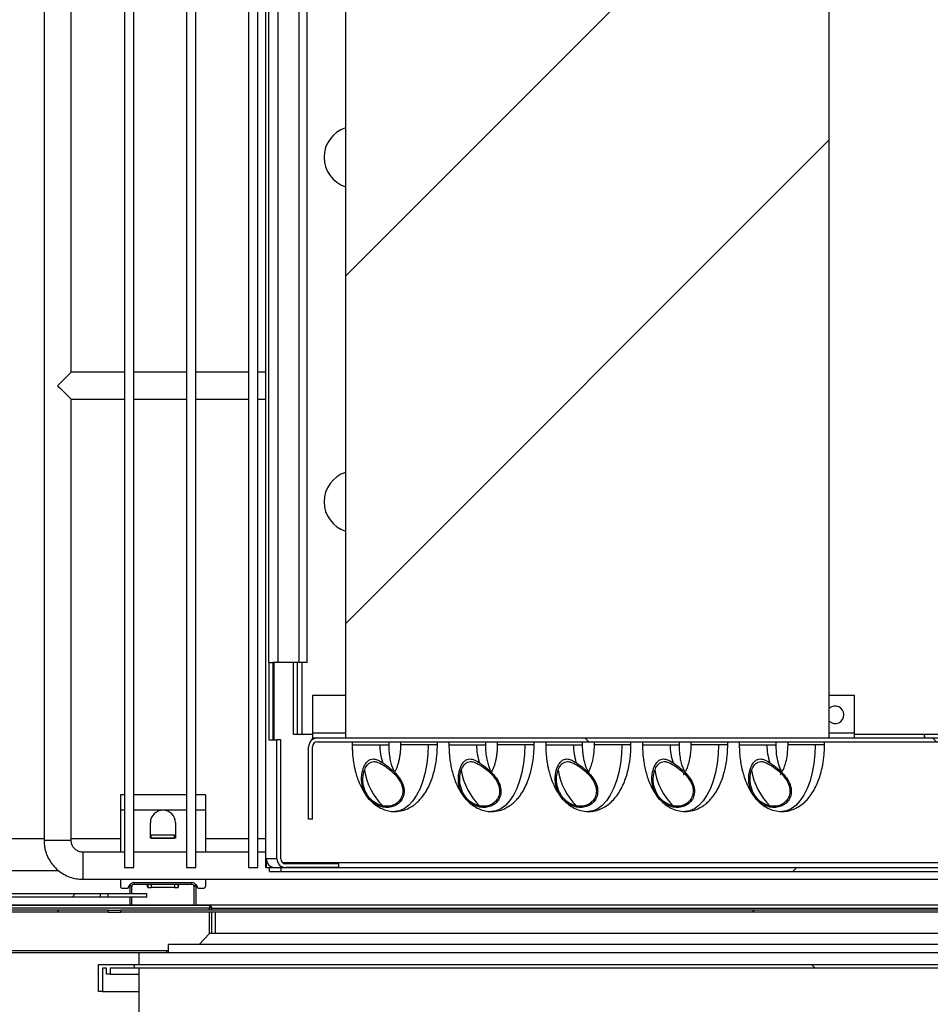
# Model space of a CAD drawing. Units: millimetres. Extents: x 14597 to 39459, y 919 to 11320.
# Drawn here: x 17302 to 17537, y 4889 to 5144 of the extents above; entities that cross this region are included whole.
import ezdxf

# ---------------------------------------------------------------- set-up
doc = ezdxf.new("R2010")
doc.units = ezdxf.units.MM
pattern_1 = [(45, (14797.56, 3027.98), (-134.704, 134.704), []), (45, (14887.36, 3027.98), (-134.704, 134.704), [])]
pattern_2 = [(135, (14797.56, 3027.98), (-134.704, -134.704), []), (135, (14797.56, 3117.78), (-134.704, -134.704), [])]

msp = doc.modelspace()

# ---------------------------------------------------------------- hatches: boundary and pattern name
at = {"linetype": 'Continuous'}
h = msp.add_hatch(dxfattribs=at)
h.set_pattern_fill('ANSI32', scale=20, style=0)
h.set_pattern_definition(pattern_1)
h.paths.add_polyline_path([(17385.77, 5258.08), (17385.77, 4958.08), (17510.77, 4958.08), (17510.77, 5258.08)], flags=0)
h = msp.add_hatch(dxfattribs=at)
h.set_pattern_fill('ANSI32', scale=20, angle=90, style=0)
h.set_pattern_definition(pattern_2)
edge = h.paths.add_edge_path(flags=0)
edge.add_line((17766.97, 4958.08), (17378.57, 4958.08))
edge.add_arc((17378.57, 4955.78), 2.3, 90, 180)
edge.add_line((17376.27, 4955.78), (17376.27, 4937.08))
edge.add_line((17376.27, 4937.08), (17377.27, 4937.08))
edge.add_line((17377.27, 4937.08), (17377.27, 4955.78))
edge.add_arc((17378.57, 4955.78), 1.3, 90, 180, ccw=False)
edge.add_line((17378.57, 4957.08), (17766.97, 4957.08))
edge.add_arc((17766.97, 4955.78), 1.3, 0, 90, ccw=False)
edge.add_line((17768.27, 4955.78), (17768.27, 4942.08))
edge.add_line((17768.27, 4942.08), (17769.27, 4942.08))
edge.add_line((17769.27, 4942.08), (17769.27, 4955.78))
edge.add_arc((17766.97, 4955.78), 2.3, 0, 90)
h = msp.add_hatch(dxfattribs=at)
h.set_pattern_fill('ANSI32', scale=20, style=0)
h.set_pattern_definition(pattern_1)
h.paths.add_polyline_path([(17568.98, 4924.58), (17369.09, 4924.58), (17369.09, 4923.58), (17568.98, 4923.58)], flags=0)
h = msp.add_hatch(dxfattribs=at)
h.set_pattern_fill('ANSI32', scale=20, style=0)
h.set_pattern_definition(pattern_1)
h.paths.add_polyline_path([(17322.38, 4917.78), (17291.47, 4917.78), (17291.47, 4916.98), (17322.38, 4916.98)], flags=0)
h = msp.add_hatch(dxfattribs=at)
h.set_pattern_fill('ANSI32', scale=20, style=0)
h.set_pattern_definition(pattern_1)
h.paths.add_polyline_path([(17278.77, 4913.58), (17278.77, 4913.08), (17324.5, 4913.08), (17324.5, 4913.58)], flags=0)
h = msp.add_hatch(dxfattribs=at)
h.set_pattern_fill('ANSI32', scale=20, style=0)
h.set_pattern_definition(pattern_1)
h.paths.add_polyline_path([(17327.77, 4913.08), (17776.13, 4913.08), (17776.13, 4913.58), (17327.77, 4913.58)], flags=0)
h = msp.add_hatch(dxfattribs=at)
h.set_pattern_fill('ANSI32', scale=20, angle=90, style=0)
h.set_pattern_definition(pattern_2)
h.paths.add_polyline_path([(17331.2, 4899.58), (17331.2, 4898.58), (17797.66, 4898.58), (17797.66, 4899.58)], flags=0)

# ---------------------------------------------------------------- linework, layer by layer
at = {"color": 7, "linetype": 'Continuous'}
for p, q in [((17365.12, 5327.58), (17365.12, 4924.58)), ((17365.12, 5327.58), (17365.12, 4924.58)), ((17328.74, 5323.58), (17328.74, 4924.58)), ((17331.14, 4924.58), (17331.14, 5323.58)), ((17344.74, 5323.58), (17344.74, 4924.58)), ((17347.14, 4924.58), (17347.14, 5323.58)), ((17360.74, 5323.58), (17360.74, 4924.58)), ((17363.14, 4924.58), (17363.14, 5323.58)), ((17307.94, 5316.58), (17307.94, 4931.58)), ((17365.91, 5286.58), (17365.91, 4977.58)), ((17368.31, 5286.58), (17368.31, 4977.58)), ((17373.7, 5286.58), (17373.7, 4977.58)), ((17375.91, 4977.58), (17375.91, 5286.58)), ((17385.77, 5258.08), (17385.77, 4958.08)), ((17510.77, 4958.08), (17510.77, 5258.08)), ((17314.94, 5052.58), (17314.94, 5195.58)), ((17328.74, 5052.58), (17314.94, 5052.58)), ((17344.74, 5052.58), (17331.14, 5052.58)), ((17360.74, 5052.58), (17347.14, 5052.58)), ((17365.12, 5052.58), (17363.14, 5052.58)), ((17314.94, 4931.58), (17314.94, 5045.58)), ((17314.94, 5045.58), (17328.74, 5045.58)), ((17331.14, 5045.58), (17344.74, 5045.58)), ((17347.14, 5045.58), (17360.74, 5045.58)), ((17363.14, 5045.58), (17365.12, 5045.58)), ((17365.91, 4977.58), (17366.01, 4977.58)), ((17366.01, 4977.58), (17366.01, 4957.58)), ((17366.01, 4977.58), (17367.01, 4977.58)), ((17367.01, 4977.58), (17367.01, 4957.58)), ((17368.31, 4977.58), (17367.01, 4977.58)), ((17367.37, 4957.58), (17367.37, 4977.58)), ((17373.7, 4977.58), (17368.31, 4977.58)), ((17372.27, 4977.58), (17372.27, 4959.08)), ((17373.27, 4977.58), (17373.27, 4959.08)), ((17375.91, 4977.58), (17373.7, 4977.58)), ((17374.57, 4959.08), (17374.57, 4977.58)), ((17385.77, 4969.08), (17377.27, 4969.08)), ((17377.27, 4969.08), (17377.27, 4959.38)), ((17517.27, 4969.08), (17510.77, 4969.08)), ((17517.27, 4959.38), (17517.27, 4969.08)), ((17366.01, 4957.58), (17368.09, 4957.58)), ((17368.09, 4926.88), (17368.09, 4957.58)), ((17369.09, 4957.58), (17368.09, 4957.58)), ((17369.09, 4926.88), (17369.09, 4957.58)), ((17372.27, 4959.08), (17373.27, 4959.08)), ((17373.27, 4959.08), (17374.57, 4959.08)), ((17374.57, 4959.08), (17377.27, 4959.08)), ((17377.27, 4959.38), (17377.27, 4958.08)), ((17377.27, 4959.38), (17385.77, 4959.38)), ((17377.27, 4957.68), (17377.27, 4958.08)), ((17377.27, 4958.08), (17378.57, 4958.08)), ((17378.57, 4958.08), (17766.97, 4958.08)), ((17378.57, 4957.08), (17766.97, 4957.08)), ((17385.77, 4958.08), (17510.77, 4958.08)), ((17387.51, 4957.08), (17387.51, 4956.34)), ((17397.03, 4956.34), (17397.03, 4957.08)), ((17400.01, 4957.08), (17400.01, 4956.34)), ((17409.53, 4956.34), (17409.53, 4957.08)), ((17412.51, 4957.08), (17412.51, 4956.34)), ((17422.03, 4956.34), (17422.03, 4957.08)), ((17425.01, 4957.08), (17425.01, 4956.34)), ((17434.53, 4956.34), (17434.53, 4957.08)), ((17437.51, 4957.08), (17437.51, 4956.34)), ((17447.03, 4956.34), (17447.03, 4957.08)), ((17450.01, 4957.08), (17450.01, 4956.34)), ((17459.53, 4956.34), (17459.53, 4957.08)), ((17462.51, 4957.08), (17462.51, 4956.34)), ((17472.03, 4956.34), (17472.03, 4957.08)), ((17475.01, 4957.08), (17475.01, 4956.34)), ((17484.53, 4956.34), (17484.53, 4957.08)), ((17487.51, 4957.08), (17487.51, 4956.34)), ((17497.03, 4956.34), (17497.03, 4957.08)), ((17500.01, 4957.08), (17500.01, 4956.34)), ((17509.53, 4956.34), (17509.53, 4957.08)), ((17510.77, 4959.38), (17517.27, 4959.38)), ((17517.27, 4958.08), (17517.27, 4959.38)), ((17517.27, 4959.08), (17544.97, 4959.08)), ((17376.27, 4937.08), (17376.27, 4955.78)), ((17377.27, 4937.08), (17377.27, 4955.78)), ((17387.51, 4956.34), (17387.6, 4954.04)), ((17394.65, 4956.34), (17397.03, 4956.34)), ((17409.53, 4956.34), (17407.15, 4956.34)), ((17419.65, 4956.34), (17422.03, 4956.34)), ((17434.53, 4956.34), (17432.15, 4956.34)), ((17444.65, 4956.34), (17447.03, 4956.34)), ((17459.53, 4956.34), (17457.15, 4956.34)), ((17469.65, 4956.34), (17472.03, 4956.34)), ((17484.53, 4956.34), (17482.15, 4956.34)), ((17494.65, 4956.34), (17497.03, 4956.34)), ((17509.53, 4956.34), (17507.15, 4956.34)), ((17328.74, 4943.41), (17327.63, 4943.41)), ((17327.63, 4943.41), (17327.63, 4939.41)), ((17344.74, 4943.41), (17331.14, 4943.41)), ((17349.63, 4943.41), (17347.14, 4943.41)), ((17349.63, 4943.41), (17349.63, 4939.41)), ((17392.09, 4942.11), (17392.26, 4941.92)), ((17442.09, 4942.11), (17442.26, 4941.92)), ((17492.09, 4942.11), (17492.26, 4941.92)), ((17327.63, 4939.41), (17327.63, 4928.58)), ((17328.74, 4939.41), (17327.63, 4939.41)), ((17338.63, 4939.41), (17331.14, 4939.41)), ((17344.74, 4939.41), (17338.63, 4939.41)), ((17349.63, 4939.41), (17347.14, 4939.41)), ((17349.63, 4939.41), (17349.63, 4928.58)), ((17377.27, 4937.08), (17376.27, 4937.08)), ((17335.38, 4932.16), (17335.38, 4936.16)), ((17341.88, 4936.16), (17341.88, 4932.16)), ((17307.94, 4932.06), (17295.32, 4932.06)), ((17314.94, 4931.58), (17307.94, 4931.58)), ((17327.63, 4932.06), (17314.94, 4932.06)), ((17335.63, 4932.16), (17335.38, 4932.16)), ((17335.63, 4932.16), (17335.63, 4932.96)), ((17341.63, 4932.96), (17335.63, 4932.96)), ((17341.63, 4932.16), (17335.63, 4932.16)), ((17335.63, 4932.16), (17341.63, 4932.16)), ((17335.63, 4932.16), (17335.63, 4932.16)), ((17341.63, 4932.16), (17341.63, 4932.96)), ((17341.88, 4932.16), (17341.63, 4932.16)), ((17341.63, 4932.16), (17341.63, 4932.16)), ((17360.74, 4932.06), (17349.63, 4932.06)), ((17365.12, 4932.06), (17363.14, 4932.06)), ((17328.74, 4928.58), (17317.94, 4928.58)), ((17344.74, 4928.58), (17331.14, 4928.58)), ((17360.74, 4928.58), (17347.14, 4928.58)), ((17365.12, 4928.58), (17363.14, 4928.58)), ((17365.34, 4926.88), (17365.34, 4924.58)), ((17368.09, 4926.88), (17365.34, 4926.88)), ((17328.74, 4924.58), (17331.14, 4924.58)), ((17344.74, 4924.58), (17347.14, 4924.58)), ((17360.74, 4924.58), (17363.14, 4924.58)), ((17365.34, 4924.58), (17365.12, 4924.58)), ((17365.34, 4924.58), (17366.34, 4924.58)), ((17366.12, 4923.62), (17366.12, 4924.58)), ((17366.34, 4924.98), (17366.34, 4924.58)), ((17366.34, 4924.58), (17369.09, 4924.58)), ((17366.72, 4924.78), (17366.61, 4924.58)), ((17369.09, 4924.58), (17369.09, 4923.58)), ((17369.09, 4924.58), (17568.98, 4924.58)), ((17369.61, 4925.88), (17769.4, 4925.88)), ((17384.1, 4925.58), (17370.39, 4925.58)), ((17384.1, 4924.58), (17370.39, 4924.58)), ((17384.1, 4924.58), (17384.1, 4925.58)), ((17291.65, 4923.87), (17311.63, 4923.87)), ((17317.94, 4921.58), (17757.94, 4921.58)), ((17327.63, 4921.58), (17327.63, 4919.78)), ((17349.63, 4921.58), (17349.63, 4919.78)), ((17366.12, 4923.58), (17366.12, 4923.62)), ((17366.12, 4923.58), (17369.09, 4923.58)), ((17369.09, 4923.58), (17568.98, 4923.58)), ((17328.13, 4919.28), (17329.63, 4919.28)), ((17329.63, 4919.28), (17329.63, 4919.3)), ((17330.63, 4919.78), (17330.13, 4919.78)), ((17330.13, 4917.78), (17330.13, 4919.78)), ((17330.63, 4917.78), (17330.63, 4919.78)), ((17331.13, 4920.78), (17331.13, 4920.28)), ((17331.13, 4920.78), (17346.13, 4920.78)), ((17331.13, 4920.28), (17346.13, 4920.28)), ((17334.71, 4920.28), (17334.71, 4919.48)), ((17334.71, 4919.48), (17335.63, 4919.48)), ((17335.63, 4920.28), (17335.63, 4919.48)), ((17341.63, 4919.48), (17335.63, 4919.48)), ((17341.63, 4920.28), (17341.63, 4919.48)), ((17341.63, 4919.48), (17342.56, 4919.48)), ((17342.56, 4919.48), (17342.56, 4920.28)), ((17346.13, 4920.28), (17346.13, 4920.78)), ((17347.13, 4919.78), (17346.63, 4919.78)), ((17346.63, 4919.78), (17346.63, 4914.78)), ((17347.13, 4919.78), (17347.13, 4914.78)), ((17347.63, 4919.3), (17347.63, 4919.28)), ((17347.63, 4919.28), (17349.13, 4919.28)), ((17322.38, 4917.78), (17291.47, 4917.78)), ((17322.38, 4916.98), (17291.47, 4916.98)), ((17322.38, 4917.78), (17322.38, 4916.98)), ((17324.47, 4917.78), (17322.38, 4917.78)), ((17324.47, 4916.98), (17322.38, 4916.98)), ((17324.47, 4916.98), (17324.47, 4917.78)), ((17334.47, 4917.78), (17324.47, 4917.78)), ((17334.47, 4916.98), (17324.47, 4916.98)), ((17330.13, 4914.78), (17330.13, 4916.98)), ((17330.63, 4914.78), (17330.63, 4916.98)), ((17334.47, 4916.98), (17334.47, 4917.78)), ((17350.63, 4914.78), (17252.63, 4914.78)), ((17252.63, 4914.18), (17350.63, 4914.18)), ((17330.13, 4914.9), (17273.13, 4914.9)), ((17346.63, 4914.9), (17330.63, 4914.9)), ((17769.27, 4914.9), (17347.13, 4914.9)), ((17350.63, 4914.78), (17350.63, 4914.18)), ((17350.63, 4913.58), (17350.63, 4914.18)), ((17350.63, 4914.18), (17351.23, 4914.18)), ((17351.23, 4913.58), (17351.23, 4914.18)), ((17351.23, 4914.08), (17769.27, 4914.08)), ((17324.5, 4913.58), (17278.77, 4913.58)), ((17324.5, 4913.08), (17278.77, 4913.08)), ((17324.5, 4913.58), (17324.5, 4913.08)), ((17324.5, 4913.58), (17327.77, 4913.58)), ((17324.5, 4913.08), (17327.77, 4913.08)), ((17327.77, 4913.08), (17327.77, 4913.58)), ((17776.13, 4913.58), (17327.77, 4913.58)), ((17776.13, 4913.08), (17327.77, 4913.08)), ((17350.63, 4907.55), (17350.63, 4913.08)), ((17351.23, 4907.57), (17351.23, 4913.08)), ((17776.13, 4913.08), (17352.13, 4913.08)), ((17352.13, 4913.08), (17352.13, 4913.08)), ((17352.13, 4913.08), (17352.13, 4907.57)), ((17347.99, 4904.74), (17350.65, 4907.57)), ((17776.13, 4907.57), (17350.65, 4907.57)), ((17340.03, 4902.58), (17340.03, 4904.74)), ((17776.13, 4904.74), (17340.03, 4904.74)), ((17264.03, 4903.18), (17340.03, 4903.18)), ((17339.63, 4903.08), (17264.03, 4903.08)), ((17332.53, 4902.58), (17271.53, 4902.58)), ((17332.53, 4899.58), (17332.53, 4902.58)), ((17776.13, 4902.58), (17332.53, 4902.58)), ((17339.63, 4902.58), (17339.63, 4903.18)), ((17322.03, 4892.58), (17322.03, 4899.58)), ((17322.03, 4899.58), (17331.2, 4899.58)), ((17324.03, 4898.58), (17323.03, 4898.58)), ((17323.03, 4898.58), (17323.03, 4892.58)), ((17324.03, 4897.08), (17324.03, 4898.58)), ((17331.2, 4898.58), (17325.03, 4898.58)), ((17325.03, 4898.58), (17325.03, 4897.08)), ((17331.2, 4899.58), (17331.2, 4898.58)), ((17331.2, 4899.58), (17797.66, 4899.58)), ((17797.66, 4898.58), (17331.2, 4898.58)), ((17332.53, 4865.58), (17332.53, 4898.58)), ((17325.03, 4897.08), (17324.03, 4897.08)), ((17325.03, 4897.08), (17332.53, 4897.08)), ((17323.03, 4892.58), (17322.03, 4892.58)), ((17323.03, 4892.58), (17332.53, 4892.58))]:
    msp.add_line(p, q, dxfattribs=at)
at = {"color": 7, "linetype": 'Continuous', "flags": 128}
for points in [[(17314.94, 5052.58), (17314.93, 5052.57), (17314.81, 5052.45), (17314.58, 5052.21), (17314.24, 5051.87), (17313.8, 5051.44), (17313.28, 5050.92), (17312.71, 5050.35), (17312.09, 5049.72), (17311.44, 5049.08)], [(17311.44, 5049.08), (17312.09, 5048.44), (17312.71, 5047.82), (17313.28, 5047.24), (17313.8, 5046.72), (17314.24, 5046.29), (17314.58, 5045.95), (17314.81, 5045.71), (17314.93, 5045.6), (17314.94, 5045.58)], [(17387.51, 4956.34), (17387.53, 4956.34), (17387.85, 4956.34), (17388.52, 4956.34), (17389.51, 4956.34), (17390.71, 4956.34), (17392.04, 4956.34), (17393.39, 4956.34), (17394.65, 4956.34)], [(17407.15, 4956.34), (17407.06, 4953.89), (17406.8, 4951.48), (17406.37, 4949.17), (17405.78, 4947.01), (17405.04, 4945.04), (17404.17, 4943.3), (17403.18, 4941.82), (17402.1, 4940.64), (17400.95, 4939.78), (17399.74, 4939.26), (17398.52, 4939.08), (17398.52, 4939.08)], [(17407.15, 4956.34), (17405.89, 4956.34), (17404.54, 4956.34), (17403.21, 4956.34), (17402.01, 4956.34), (17401.02, 4956.34), (17400.35, 4956.34), (17400.03, 4956.34), (17400.01, 4956.34)], [(17412.51, 4956.34), (17412.53, 4956.34), (17412.85, 4956.34), (17413.52, 4956.34), (17414.51, 4956.34), (17415.71, 4956.34), (17417.04, 4956.34), (17418.39, 4956.34), (17419.65, 4956.34)], [(17432.15, 4956.34), (17432.06, 4953.89), (17431.8, 4951.48), (17431.37, 4949.17), (17430.78, 4947.01), (17430.04, 4945.04), (17429.17, 4943.3), (17428.18, 4941.82), (17427.1, 4940.64), (17425.95, 4939.78), (17424.74, 4939.26), (17423.52, 4939.08), (17423.52, 4939.08)], [(17432.15, 4956.34), (17430.89, 4956.34), (17429.54, 4956.34), (17428.21, 4956.34), (17427.01, 4956.34), (17426.02, 4956.34), (17425.35, 4956.34), (17425.03, 4956.34), (17425.01, 4956.34)], [(17437.51, 4956.34), (17437.53, 4956.34), (17437.85, 4956.34), (17438.52, 4956.34), (17439.51, 4956.34), (17440.71, 4956.34), (17442.04, 4956.34), (17443.39, 4956.34), (17444.65, 4956.34)], [(17457.15, 4956.34), (17457.06, 4953.89), (17456.8, 4951.48), (17456.37, 4949.17), (17455.78, 4947.01), (17455.04, 4945.04), (17454.17, 4943.3), (17453.18, 4941.82), (17452.1, 4940.64), (17450.95, 4939.78), (17449.74, 4939.26), (17448.52, 4939.08), (17448.45, 4939.08)], [(17457.15, 4956.34), (17455.89, 4956.34), (17454.54, 4956.34), (17453.21, 4956.34), (17452.01, 4956.34), (17451.02, 4956.34), (17450.35, 4956.34), (17450.03, 4956.34), (17450.01, 4956.34)], [(17462.51, 4956.34), (17462.53, 4956.34), (17462.85, 4956.34), (17463.52, 4956.34), (17464.51, 4956.34), (17465.71, 4956.34), (17467.04, 4956.34), (17468.39, 4956.34), (17469.65, 4956.34)], [(17482.15, 4956.34), (17482.06, 4953.89), (17481.8, 4951.48), (17481.37, 4949.17), (17480.78, 4947.01), (17480.04, 4945.04), (17479.17, 4943.3), (17478.18, 4941.82), (17477.1, 4940.64), (17475.95, 4939.78), (17474.74, 4939.26), (17473.57, 4939.08)], [(17482.15, 4956.34), (17480.89, 4956.34), (17479.54, 4956.34), (17478.21, 4956.34), (17477.01, 4956.34), (17476.02, 4956.34), (17475.35, 4956.34), (17475.03, 4956.34), (17475.01, 4956.34)], [(17487.51, 4956.34), (17487.53, 4956.34), (17487.85, 4956.34), (17488.52, 4956.34), (17489.51, 4956.34), (17490.71, 4956.34), (17492.04, 4956.34), (17493.39, 4956.34), (17494.65, 4956.34)], [(17507.15, 4956.34), (17507.06, 4953.89), (17506.8, 4951.48), (17506.37, 4949.17), (17505.78, 4947.01), (17505.04, 4945.04), (17504.17, 4943.3), (17503.18, 4941.82), (17502.1, 4940.64), (17500.95, 4939.78), (17499.74, 4939.26), (17498.52, 4939.08), (17498.45, 4939.08)], [(17507.15, 4956.34), (17505.89, 4956.34), (17504.54, 4956.34), (17503.21, 4956.34), (17502.01, 4956.34), (17501.02, 4956.34), (17500.35, 4956.34), (17500.03, 4956.34), (17500.01, 4956.34)]]:
    msp.add_lwpolyline(points, dxfattribs=at)
at = {"color": 7, "linetype": 'Continuous'}
for points in [[(17473.57, 4939.08), (17473.52, 4939.08), (17473.45, 4939.08)], [(17317.94, 4928.58), (17317.94, 4928.39), (17317.94, 4927.84), (17317.94, 4927), (17317.94, 4925.94), (17317.94, 4924.79), (17317.94, 4923.68), (17317.94, 4922.71), (17317.94, 4922), (17317.94, 4921.63), (17317.94, 4921.58)]]:
    msp.add_lwpolyline(points, dxfattribs=at)
for centre, radius, start, end in [((17388.27, 5108.08), 8, 108.21, 251.79), ((17388.27, 5019.08), 8, 108.21, 251.79), ((17512.27, 4964.08), 2.25, 0, 131.8103), ((17512.27, 4964.08), 2.25, 228.1897, 0), ((17378.57, 4955.78), 2.3, 90, 180), ((17378.57, 4955.78), 1.3, 90, 180), ((17577.85, 4959.28), 42.59, 180.268, 181.6136), ((17539.99, 4958.83), 4.68, 176.9662, 189.2431), ((17408.05, 4956.19), 13.41, 179.364, 199.8531), ((17433.05, 4956.19), 13.41, 179.364, 199.8531), ((17458.05, 4956.19), 13.41, 179.3639, 199.8532), ((17483.05, 4956.19), 13.41, 179.3641, 199.8531), ((17508.05, 4956.19), 13.41, 179.3641, 199.8531), ((17406.87, 4952.24), 16.36, 188.721, 225.6865), ((17431.87, 4952.24), 16.36, 188.721, 225.6865), ((17456.87, 4952.24), 16.36, 188.721, 225.6866), ((17481.87, 4952.24), 16.36, 188.721, 225.6866), ((17506.87, 4952.24), 16.36, 188.7208, 225.6867), ((17338.63, 4936.16), 3.25, 90, 180), ((17338.63, 4936.16), 3.25, 0, 90), ((17367.64, 4926.88), 2.3, 179.9737, 269.9735), ((17328.13, 4919.78), 0.5, 180, 270), ((17330.61, 4919.3), 0.98, 113.2515, 180), ((17331.13, 4919.78), 1, 90, 180), ((17331.13, 4919.78), 0.5, 90, 180), ((17346.13, 4919.78), 1, 0, 90), ((17346.13, 4919.78), 0.5, 0, 90), ((17346.65, 4919.3), 0.98, 0, 66.7485), ((17349.13, 4919.78), 0.5, 270, 0), ((17350.63, 4914.18), 0.6, 0, 90)]:
    msp.add_arc(centre, radius, start, end, dxfattribs=at)
for major_axis in [(-2.3, 0), (-1.3, 0)]:
    msp.add_ellipse((17370.39, 4926.88), major_axis=major_axis, ratio=0.99908, start_param=0, end_param=1.570796, dxfattribs=at)
for points, knots in [([(17387.51, 4956.34), (17387.52, 4955.58), (17387.55, 4954.2), (17387.76, 4952.42), (17387.98, 4951.06), (17388.2, 4950.01), (17388.5, 4948.85), (17388.98, 4947.29), (17389.88, 4945.19), (17390.89, 4943.48), (17391.64, 4942.63), (17391.82, 4942.43)], [0, 0, 0, 0, 0.143963, 0.257983, 0.341762, 0.410287, 0.470054, 0.576066, 0.730478, 0.936065, 1, 1, 1, 1]), ([(17398.67, 4949.01), (17398.48, 4949.34), (17398.16, 4949.86), (17397.68, 4951.22), (17397.34, 4952.64), (17397.08, 4954.37), (17397.04, 4955.67), (17397.03, 4956.34)], [0, 0, 0, 0, 0.257905, 0.422961, 0.6014, 0.793672, 1, 1, 1, 1]), ([(17400.01, 4956.34), (17399.99, 4955.79), (17399.98, 4955.02), (17399.86, 4953.91), (17399.73, 4953), (17399.52, 4952), (17399.26, 4951.05), (17398.95, 4950.22), (17398.69, 4949.63), (17398.55, 4949.39), (17398.51, 4949.33)], [0, 0, 0, 0, 0.194119, 0.273406, 0.403018, 0.534577, 0.671803, 0.810069, 0.947311, 1, 1, 1, 1]), ([(17398.52, 4939.08), (17399.19, 4939.13), (17400.46, 4939.23), (17402.17, 4939.91), (17403.51, 4940.75), (17404.59, 4941.67), (17405.43, 4942.6), (17406.14, 4943.54), (17406.88, 4944.73), (17407.7, 4946.38), (17408.57, 4948.8), (17409.16, 4951.43), (17409.47, 4954.07), (17409.51, 4955.56), (17409.53, 4956.34)], [0, 0, 0, 0, 0.1022135, 0.1910888, 0.2660019, 0.3269644, 0.3873824, 0.4394861, 0.4938952, 0.5798688, 0.6856518, 0.8257864, 0.9086921, 1, 1, 1, 1]), ([(17412.51, 4956.34), (17412.52, 4955.57), (17412.55, 4954.48), (17412.7, 4952.89), (17412.89, 4951.55), (17413.19, 4950), (17413.61, 4948.44), (17414.14, 4946.89), (17414.81, 4945.38), (17415.61, 4943.96), (17416.3, 4942.94), (17416.78, 4942.44), (17416.89, 4942.33)], [0, 0, 0, 0, 0.142656, 0.201071, 0.297569, 0.397116, 0.503504, 0.614196, 0.728409, 0.845438, 0.964264, 1, 1, 1, 1]), ([(17423.67, 4949.01), (17423.48, 4949.34), (17423.16, 4949.86), (17422.68, 4951.22), (17422.34, 4952.64), (17422.08, 4954.37), (17422.04, 4955.67), (17422.03, 4956.34)], [0, 0, 0, 0, 0.257905, 0.422961, 0.6014, 0.793672, 1, 1, 1, 1]), ([(17425.01, 4956.34), (17424.99, 4955.79), (17424.98, 4955.02), (17424.86, 4953.91), (17424.73, 4953), (17424.52, 4952), (17424.26, 4951.05), (17423.95, 4950.22), (17423.69, 4949.63), (17423.55, 4949.39), (17423.51, 4949.33)], [0, 0, 0, 0, 0.194119, 0.273406, 0.403018, 0.534577, 0.671803, 0.810069, 0.947311, 1, 1, 1, 1]), ([(17423.52, 4939.08), (17424.19, 4939.13), (17425.46, 4939.23), (17427.17, 4939.91), (17428.51, 4940.75), (17429.59, 4941.67), (17430.43, 4942.6), (17431.14, 4943.54), (17431.88, 4944.73), (17432.7, 4946.38), (17433.57, 4948.8), (17434.16, 4951.43), (17434.47, 4954.07), (17434.51, 4955.56), (17434.53, 4956.34)], [0, 0, 0, 0, 0.1022135, 0.1910888, 0.2660018, 0.3269644, 0.3873823, 0.439486, 0.4938952, 0.5798688, 0.6856518, 0.8257864, 0.9086921, 1, 1, 1, 1]), ([(17437.51, 4956.34), (17437.52, 4955.58), (17437.55, 4954.2), (17437.76, 4952.42), (17437.98, 4951.06), (17438.2, 4950.01), (17438.5, 4948.85), (17438.98, 4947.29), (17439.88, 4945.19), (17440.89, 4943.48), (17441.64, 4942.63), (17441.82, 4942.43)], [0, 0, 0, 0, 0.143963, 0.257983, 0.341762, 0.410287, 0.470054, 0.576066, 0.730478, 0.936065, 1, 1, 1, 1]), ([(17448.99, 4948.64), (17448.97, 4948.66), (17448.88, 4948.75), (17448.62, 4949.13), (17448.26, 4949.79), (17447.9, 4950.66), (17447.58, 4951.7), (17447.34, 4952.79), (17447.18, 4953.83), (17447.06, 4954.98), (17447.04, 4955.82), (17447.03, 4956.34)], [0, 0, 0, 0, 0.039549, 0.159416, 0.282102, 0.407199, 0.532047, 0.662808, 0.75926, 0.85011, 1, 1, 1, 1]), ([(17448.52, 4939.11), (17448.75, 4939.1), (17449.47, 4939.09), (17450.7, 4939.35), (17452.13, 4939.89), (17453.49, 4940.72), (17454.75, 4941.8), (17455.88, 4943.13), (17456.85, 4944.65), (17457.66, 4946.31), (17458.3, 4948.03), (17458.8, 4949.8), (17459.13, 4951.44), (17459.34, 4952.95), (17459.49, 4954.53), (17459.51, 4955.66), (17459.53, 4956.34)], [0, 0, 0, 0, 0.032503, 0.103657, 0.176414, 0.252139, 0.331833, 0.415198, 0.499898, 0.582742, 0.662359, 0.73775, 0.81244, 0.866602, 0.920062, 1, 1, 1, 1]), ([(17450.01, 4956.34), (17449.98, 4955.49), (17449.92, 4953.89), (17449.52, 4951.86), (17449.06, 4950.42), (17448.69, 4949.6), (17448.55, 4949.37), (17448.53, 4949.33)], [0, 0, 0, 0, 0.29478, 0.552795, 0.775, 0.963121, 1, 1, 1, 1]), ([(17462.51, 4956.34), (17462.52, 4955.57), (17462.55, 4954.48), (17462.7, 4952.89), (17462.89, 4951.55), (17463.19, 4950), (17463.61, 4948.44), (17464.14, 4946.89), (17464.81, 4945.38), (17465.61, 4943.96), (17466.3, 4942.94), (17466.78, 4942.44), (17466.89, 4942.33)], [0, 0, 0, 0, 0.142656, 0.201071, 0.297569, 0.397116, 0.503504, 0.614196, 0.728409, 0.845438, 0.964264, 1, 1, 1, 1]), ([(17473.67, 4949.01), (17473.48, 4949.34), (17473.16, 4949.86), (17472.68, 4951.22), (17472.34, 4952.64), (17472.08, 4954.37), (17472.04, 4955.67), (17472.03, 4956.34)], [0, 0, 0, 0, 0.257905, 0.422961, 0.6014, 0.793672, 1, 1, 1, 1]), ([(17475.01, 4956.34), (17474.98, 4955.49), (17474.92, 4953.89), (17474.52, 4951.86), (17474.06, 4950.42), (17473.69, 4949.59), (17473.54, 4949.35), (17473.52, 4949.31)], [0, 0, 0, 0, 0.2934155, 0.550236, 0.7714131, 0.9586635, 1, 1, 1, 1]), ([(17473.52, 4939.08), (17474.19, 4939.13), (17475.46, 4939.23), (17477.17, 4939.91), (17478.51, 4940.75), (17479.59, 4941.67), (17480.43, 4942.6), (17481.14, 4943.54), (17481.88, 4944.73), (17482.7, 4946.38), (17483.57, 4948.8), (17484.16, 4951.43), (17484.47, 4954.07), (17484.51, 4955.56), (17484.53, 4956.34)], [0, 0, 0, 0, 0.1022136, 0.1910889, 0.266002, 0.3269645, 0.3873824, 0.439486, 0.4938952, 0.5798688, 0.6856518, 0.8257864, 0.9086921, 1, 1, 1, 1]), ([(17487.51, 4956.34), (17487.52, 4955.58), (17487.55, 4954.2), (17487.76, 4952.42), (17487.98, 4951.06), (17488.2, 4950.01), (17488.5, 4948.85), (17488.98, 4947.29), (17489.88, 4945.19), (17490.88, 4943.49), (17491.62, 4942.65), (17491.8, 4942.45)], [0, 0, 0, 0, 0.144366, 0.258705, 0.342719, 0.411436, 0.47137, 0.57768, 0.732523, 0.938686, 1, 1, 1, 1]), ([(17498.67, 4949.01), (17498.48, 4949.34), (17498.16, 4949.86), (17497.68, 4951.22), (17497.34, 4952.64), (17497.08, 4954.37), (17497.04, 4955.67), (17497.03, 4956.34)], [0, 0, 0, 0, 0.257905, 0.422961, 0.6014, 0.793672, 1, 1, 1, 1]), ([(17498.52, 4939.11), (17498.75, 4939.1), (17499.47, 4939.09), (17500.7, 4939.35), (17502.13, 4939.89), (17503.49, 4940.72), (17504.75, 4941.8), (17505.88, 4943.13), (17506.85, 4944.65), (17507.66, 4946.31), (17508.3, 4948.03), (17508.8, 4949.8), (17509.13, 4951.44), (17509.34, 4952.95), (17509.49, 4954.53), (17509.51, 4955.66), (17509.53, 4956.34)], [0, 0, 0, 0, 0.032504, 0.103657, 0.176414, 0.252139, 0.331833, 0.415198, 0.499898, 0.582742, 0.662359, 0.73775, 0.81244, 0.866602, 0.920062, 1, 1, 1, 1]), ([(17500.01, 4956.34), (17499.98, 4955.49), (17499.92, 4953.89), (17499.52, 4951.86), (17499.06, 4950.42), (17498.69, 4949.6), (17498.55, 4949.37), (17498.53, 4949.33)], [0, 0, 0, 0, 0.29478, 0.552795, 0.775, 0.963121, 1, 1, 1, 1]), ([(17395.44, 4940.21), (17394.78, 4940.41), (17393.47, 4940.81), (17391.81, 4942.22), (17390.55, 4944.14), (17389.86, 4946.58), (17389.96, 4949.01), (17390.58, 4950.84), (17391.29, 4951.9), (17391.93, 4952.44), (17392.59, 4952.68), (17393.37, 4952.67), (17394.35, 4952.32), (17395.05, 4951.88), (17395.44, 4951.64)], [0, 0, 0, 0, 0.1074, 0.214443, 0.333245, 0.464475, 0.607027, 0.708995, 0.764114, 0.805623, 0.838577, 0.871516, 0.927192, 1, 1, 1, 1]), ([(17395.44, 4940.53), (17394.71, 4940.77), (17393.36, 4941.21), (17391.79, 4942.73), (17390.69, 4944.62), (17390.17, 4946.98), (17390.39, 4949.11), (17391.05, 4950.63), (17391.7, 4951.43), (17392.39, 4951.87), (17393.18, 4952.02), (17394.25, 4951.82), (17394.98, 4951.42), (17395.44, 4951.16)], [0, 0, 0, 0, 0.129472, 0.238805, 0.362847, 0.498979, 0.643764, 0.72121, 0.777127, 0.817861, 0.85878, 0.910294, 1, 1, 1, 1]), ([(17420.44, 4940.21), (17419.78, 4940.41), (17418.47, 4940.81), (17416.81, 4942.22), (17415.55, 4944.14), (17414.86, 4946.58), (17414.96, 4949.01), (17415.58, 4950.84), (17416.29, 4951.9), (17416.93, 4952.44), (17417.59, 4952.68), (17418.37, 4952.67), (17419.35, 4952.32), (17420.05, 4951.88), (17420.44, 4951.64)], [0, 0, 0, 0, 0.1074, 0.214443, 0.333245, 0.464475, 0.607027, 0.708995, 0.764114, 0.805623, 0.838577, 0.871516, 0.927192, 1, 1, 1, 1]), ([(17420.44, 4940.53), (17419.71, 4940.77), (17418.36, 4941.21), (17416.79, 4942.73), (17415.69, 4944.62), (17415.17, 4946.98), (17415.39, 4949.11), (17416.05, 4950.63), (17416.7, 4951.43), (17417.39, 4951.87), (17418.18, 4952.02), (17419.25, 4951.82), (17419.98, 4951.42), (17420.44, 4951.16)], [0, 0, 0, 0, 0.129472, 0.238805, 0.362847, 0.49898, 0.643764, 0.72121, 0.777127, 0.817861, 0.85878, 0.910294, 1, 1, 1, 1]), ([(17445.44, 4940.21), (17444.78, 4940.41), (17443.47, 4940.81), (17441.81, 4942.22), (17440.55, 4944.14), (17439.86, 4946.58), (17439.96, 4949.01), (17440.58, 4950.84), (17441.29, 4951.9), (17441.93, 4952.44), (17442.59, 4952.68), (17443.37, 4952.67), (17444.35, 4952.32), (17445.05, 4951.88), (17445.44, 4951.64)], [0, 0, 0, 0, 0.1074, 0.214443, 0.333245, 0.464475, 0.607027, 0.708995, 0.764114, 0.805622, 0.838577, 0.871516, 0.927192, 1, 1, 1, 1]), ([(17445.44, 4940.53), (17444.71, 4940.77), (17443.36, 4941.21), (17441.79, 4942.73), (17440.69, 4944.62), (17440.17, 4946.98), (17440.39, 4949.11), (17441.05, 4950.63), (17441.7, 4951.43), (17442.39, 4951.87), (17443.18, 4952.02), (17444.25, 4951.82), (17444.98, 4951.42), (17445.44, 4951.16)], [0, 0, 0, 0, 0.129472, 0.238805, 0.362847, 0.498979, 0.643764, 0.72121, 0.777127, 0.817861, 0.85878, 0.910294, 1, 1, 1, 1]), ([(17470.44, 4940.21), (17469.78, 4940.41), (17468.47, 4940.81), (17466.81, 4942.22), (17465.55, 4944.14), (17464.86, 4946.58), (17464.96, 4949.01), (17465.58, 4950.84), (17466.29, 4951.9), (17466.93, 4952.44), (17467.59, 4952.68), (17468.37, 4952.67), (17469.35, 4952.32), (17470.05, 4951.88), (17470.44, 4951.64)], [0, 0, 0, 0, 0.1074, 0.214443, 0.333245, 0.464475, 0.607027, 0.708995, 0.764114, 0.805622, 0.838577, 0.871516, 0.927192, 1, 1, 1, 1]), ([(17470.44, 4940.53), (17469.71, 4940.77), (17468.36, 4941.21), (17466.79, 4942.73), (17465.69, 4944.62), (17465.17, 4946.98), (17465.39, 4949.11), (17466.05, 4950.63), (17466.7, 4951.43), (17467.39, 4951.87), (17468.18, 4952.02), (17469.25, 4951.82), (17469.98, 4951.42), (17470.44, 4951.16)], [0, 0, 0, 0, 0.129472, 0.238805, 0.362847, 0.498979, 0.643764, 0.72121, 0.777127, 0.817861, 0.85878, 0.910294, 1, 1, 1, 1]), ([(17495.44, 4940.21), (17494.78, 4940.41), (17493.47, 4940.81), (17491.81, 4942.22), (17490.55, 4944.14), (17489.86, 4946.58), (17489.96, 4949.01), (17490.58, 4950.84), (17491.29, 4951.9), (17491.93, 4952.44), (17492.59, 4952.68), (17493.37, 4952.67), (17494.35, 4952.32), (17495.05, 4951.88), (17495.44, 4951.64)], [0, 0, 0, 0, 0.1074, 0.214443, 0.333245, 0.464475, 0.607027, 0.708995, 0.764114, 0.805622, 0.838577, 0.871516, 0.927192, 1, 1, 1, 1]), ([(17495.44, 4940.53), (17494.71, 4940.77), (17493.36, 4941.21), (17491.79, 4942.73), (17490.69, 4944.62), (17490.17, 4946.98), (17490.39, 4949.11), (17491.05, 4950.63), (17491.7, 4951.43), (17492.39, 4951.87), (17493.18, 4952.02), (17494.25, 4951.82), (17494.98, 4951.42), (17495.44, 4951.16)], [0, 0, 0, 0, 0.129472, 0.238805, 0.362847, 0.498979, 0.643764, 0.72121, 0.777126, 0.817861, 0.85878, 0.910295, 1, 1, 1, 1]), ([(17498.53, 4949.33), (17498.44, 4949.48), (17498.23, 4949.85), (17497.9, 4950.66), (17497.58, 4951.71), (17497.39, 4952.51), (17497.32, 4952.96), (17497.32, 4952.99)], [0, 0, 0, 0, 0.188687, 0.449779, 0.710335, 0.983244, 1, 1, 1, 1]), ([(17395.44, 4951.64), (17396.09, 4951.18), (17397.4, 4950.25), (17399.03, 4948.68), (17400.29, 4946.97), (17400.94, 4945.27), (17400.97, 4943.6), (17400.48, 4942.22), (17399.56, 4941.13), (17398.34, 4940.4), (17396.92, 4940.05), (17395.94, 4940.16), (17395.44, 4940.21)], [0, 0, 0, 0, 0.137646, 0.277594, 0.38979, 0.50282, 0.5877, 0.672913, 0.751222, 0.829906, 0.914374, 1, 1, 1, 1]), ([(17395.44, 4951.16), (17396.06, 4950.75), (17397.32, 4949.91), (17398.89, 4948.39), (17400.1, 4946.68), (17400.66, 4944.96), (17400.55, 4943.38), (17400, 4942.15), (17399.08, 4941.21), (17397.89, 4940.6), (17396.63, 4940.38), (17395.81, 4940.49), (17395.44, 4940.53)], [0, 0, 0, 0, 0.138143, 0.27973, 0.401025, 0.523484, 0.606418, 0.689615, 0.767359, 0.846596, 0.932408, 1, 1, 1, 1]), ([(17420.44, 4951.64), (17421.09, 4951.18), (17422.4, 4950.25), (17424.03, 4948.68), (17425.29, 4946.97), (17425.94, 4945.27), (17425.97, 4943.6), (17425.48, 4942.22), (17424.56, 4941.13), (17423.34, 4940.4), (17421.92, 4940.05), (17420.94, 4940.16), (17420.44, 4940.21)], [0, 0, 0, 0, 0.137646, 0.2775937, 0.3897897, 0.5028201, 0.5877004, 0.6729128, 0.7512218, 0.8299065, 0.9143738, 1, 1, 1, 1]), ([(17420.44, 4951.16), (17421.06, 4950.75), (17422.32, 4949.91), (17423.89, 4948.39), (17425.1, 4946.68), (17425.66, 4944.96), (17425.55, 4943.38), (17425, 4942.15), (17424.08, 4941.21), (17422.89, 4940.6), (17421.63, 4940.38), (17420.81, 4940.49), (17420.44, 4940.53)], [0, 0, 0, 0, 0.138143, 0.27973, 0.401025, 0.523484, 0.606418, 0.689615, 0.767359, 0.846596, 0.932408, 1, 1, 1, 1]), ([(17445.44, 4951.64), (17446.09, 4951.18), (17447.4, 4950.25), (17449.03, 4948.68), (17450.29, 4946.97), (17450.94, 4945.27), (17450.97, 4943.6), (17450.48, 4942.22), (17449.56, 4941.13), (17448.34, 4940.4), (17446.92, 4940.05), (17445.94, 4940.16), (17445.44, 4940.21)], [0, 0, 0, 0, 0.137646, 0.277594, 0.38979, 0.50282, 0.5877, 0.672913, 0.751222, 0.829907, 0.914374, 1, 1, 1, 1]), ([(17445.44, 4951.16), (17446.06, 4950.75), (17447.32, 4949.91), (17448.89, 4948.39), (17450.1, 4946.68), (17450.66, 4944.96), (17450.55, 4943.38), (17450, 4942.15), (17449.08, 4941.21), (17447.89, 4940.6), (17446.63, 4940.38), (17445.81, 4940.49), (17445.44, 4940.53)], [0, 0, 0, 0, 0.138143, 0.27973, 0.401025, 0.523484, 0.606418, 0.689615, 0.767359, 0.846596, 0.932408, 1, 1, 1, 1]), ([(17470.44, 4951.64), (17471.09, 4951.18), (17472.4, 4950.25), (17474.03, 4948.68), (17475.29, 4946.97), (17475.94, 4945.27), (17475.97, 4943.6), (17475.48, 4942.22), (17474.56, 4941.13), (17473.34, 4940.4), (17471.92, 4940.05), (17470.94, 4940.16), (17470.44, 4940.21)], [0, 0, 0, 0, 0.137646, 0.277594, 0.38979, 0.50282, 0.5877, 0.672913, 0.751222, 0.829907, 0.914374, 1, 1, 1, 1]), ([(17470.44, 4951.16), (17471.06, 4950.75), (17472.32, 4949.91), (17473.89, 4948.39), (17475.1, 4946.68), (17475.66, 4944.96), (17475.55, 4943.38), (17475, 4942.15), (17474.08, 4941.21), (17472.89, 4940.6), (17471.63, 4940.38), (17470.81, 4940.49), (17470.44, 4940.53)], [0, 0, 0, 0, 0.138143, 0.279729, 0.401025, 0.523484, 0.606418, 0.689615, 0.767359, 0.846596, 0.932408, 1, 1, 1, 1]), ([(17495.44, 4951.64), (17496.09, 4951.18), (17497.4, 4950.25), (17499.03, 4948.68), (17500.29, 4946.97), (17500.94, 4945.27), (17500.97, 4943.6), (17500.48, 4942.22), (17499.56, 4941.13), (17498.34, 4940.4), (17496.92, 4940.05), (17495.94, 4940.16), (17495.44, 4940.21)], [0, 0, 0, 0, 0.137646, 0.277594, 0.38979, 0.50282, 0.5877, 0.672913, 0.751222, 0.829906, 0.914374, 1, 1, 1, 1]), ([(17495.44, 4951.16), (17496.06, 4950.75), (17497.32, 4949.91), (17498.89, 4948.39), (17500.1, 4946.68), (17500.66, 4944.96), (17500.55, 4943.38), (17500, 4942.15), (17499.08, 4941.21), (17497.89, 4940.6), (17496.63, 4940.38), (17495.81, 4940.49), (17495.44, 4940.53)], [0, 0, 0, 0, 0.138143, 0.279729, 0.401025, 0.523484, 0.606418, 0.689615, 0.76736, 0.846596, 0.932408, 1, 1, 1, 1]), ([(17473.37, 4949.06), (17473.33, 4949), (17473.18, 4948.73), (17473.05, 4948.63), (17473.15, 4948.63), (17473.17, 4948.63)], [0, 0, 0, 0, 0.155963, 0.758333, 1, 1, 1, 1]), ([(17498.35, 4949.02), (17498.32, 4948.98), (17498.17, 4948.72), (17498.05, 4948.63), (17498.15, 4948.63), (17498.17, 4948.63)], [0, 0, 0, 0, 0.12456, 0.749341, 1, 1, 1, 1]), ([(17392.33, 4941.85), (17392.43, 4941.74), (17392.88, 4941.24), (17393.82, 4940.54), (17395.12, 4939.79), (17396.52, 4939.3), (17397.67, 4939.08), (17398.34, 4939.1), (17398.52, 4939.1)], [0, 0, 0, 0, 0.065004, 0.287138, 0.503318, 0.714628, 0.923753, 1, 1, 1, 1]), ([(17417.13, 4942.07), (17417.3, 4941.88), (17417.81, 4941.31), (17418.82, 4940.54), (17420.12, 4939.79), (17421.52, 4939.3), (17422.67, 4939.08), (17423.34, 4939.1), (17423.52, 4939.1)], [0, 0, 0, 0, 0.103585, 0.316553, 0.523813, 0.726403, 0.9269, 1, 1, 1, 1]), ([(17442.19, 4942), (17442.2, 4941.97), (17442.55, 4941.53), (17443.46, 4940.83), (17444.88, 4939.89), (17446.62, 4939.22), (17447.86, 4939.13), (17448.52, 4939.08)], [0, 0, 0, 0, 0.011984, 0.217619, 0.451388, 0.712766, 1, 1, 1, 1]), ([(17466.86, 4942.41), (17466.98, 4942.25), (17467.43, 4941.65), (17468.45, 4940.82), (17469.88, 4939.9), (17471.62, 4939.22), (17472.86, 4939.13), (17473.52, 4939.08)], [0, 0, 0, 0, 0.07469, 0.267274, 0.486206, 0.730996, 1, 1, 1, 1]), ([(17492.19, 4942), (17492.2, 4941.97), (17492.55, 4941.53), (17493.46, 4940.83), (17494.88, 4939.89), (17496.62, 4939.22), (17497.86, 4939.13), (17498.52, 4939.08)], [0, 0, 0, 0, 0.011984, 0.217619, 0.451388, 0.712766, 1, 1, 1, 1]), ([(17307.94, 4931.58), (17307.96, 4931.2), (17307.99, 4930.22), (17308.32, 4928.68), (17308.98, 4927.02), (17309.93, 4925.51), (17311.13, 4924.18), (17312.55, 4923.1), (17314.14, 4922.27), (17315.82, 4921.76), (17317.11, 4921.59), (17317.8, 4921.58), (17317.94, 4921.58)], [0, 0, 0, 0, 0.073413, 0.18661, 0.299893, 0.413176, 0.526459, 0.639743, 0.753026, 0.866309, 0.9737, 1, 1, 1, 1]), ([(17317.94, 4928.58), (17317.83, 4928.59), (17317.39, 4928.6), (17316.64, 4928.82), (17315.82, 4929.38), (17315.23, 4930.17), (17314.97, 4930.95), (17314.95, 4931.43), (17314.94, 4931.58)], [0, 0, 0, 0, 0.073603, 0.280168, 0.487523, 0.694884, 0.902246, 1, 1, 1, 1]), ([(17366.12, 4923.6), (17366.12, 4923.59), (17366.11, 4923.58), (17366.12, 4923.58), (17366.12, 4923.58)], [0, 0, 0, 0, 0.207009, 1, 1, 1, 1]), ([(17334.71, 4919.48), (17334.7, 4919.5), (17334.69, 4919.52), (17334.68, 4919.7), (17334.67, 4919.97), (17334.66, 4920.18), (17334.65, 4920.28)], [0, 0, 0, 0, 0.249992, 0.5, 0.75, 1, 1, 1, 1]), ([(17342.61, 4920.28), (17342.61, 4920.18), (17342.6, 4919.97), (17342.58, 4919.7), (17342.57, 4919.52), (17342.56, 4919.5), (17342.56, 4919.48)], [0, 0, 0, 0, 0.25, 0.5, 0.750008, 1, 1, 1, 1])]:
    msp.add_open_spline(points, degree=3, knots=knots, dxfattribs=at)

doc.saveas('drawing.dxf')
